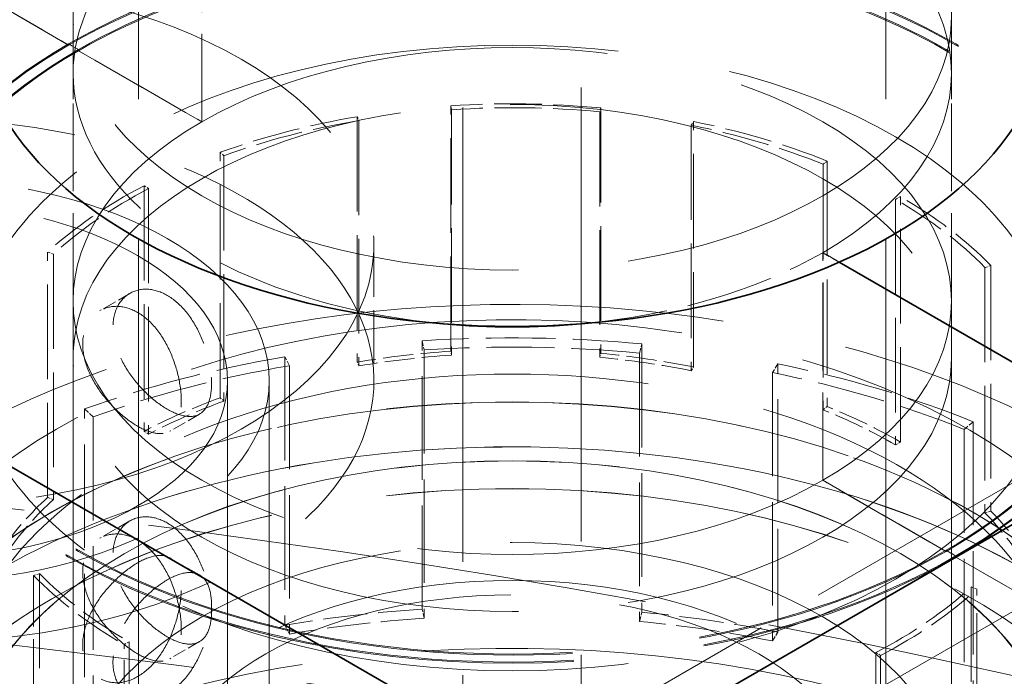
# Model space of a CAD drawing. Units: millimetres. Extents: x 0 to 7595, y 0 to 4455.
# Drawn here: x 5737 to 5808, y 3942 to 3989 of the extents above; entities that cross this region are included whole.
import ezdxf

# ---------------------------------------------------------------- set-up
doc = ezdxf.new("R2010")
doc.units = ezdxf.units.MM
doc.header["$LTSCALE"] = 15
doc.linetypes.add('DASHED', pattern=[0.2068, 0.1655, -0.0413])
doc.layers.add('Hidden (ISO)', color=1, linetype='DASHED', lineweight=18, true_color=0xff0000)
doc.layers.add('Visible (ISO)', color=7, linetype='Continuous', lineweight=35)

msp = doc.modelspace()

# ---------------------------------------------------------------- linework, layer by layer
at = {"layer": 'Hidden (ISO)', "ltscale": 13.12517261505127}
for p, q in [((5777.489849038738, 4065.600062324644), (5777.489849038738, 3832.898536760242)), ((5769.0045676645, 3827.999557274676), (5769.0045676645, 4060.701082839078))]:
    msp.add_line(p, q, dxfattribs=at)
at = {"layer": 'Hidden (ISO)', "ltscale": 16.11863327026367}
for p, q in [((5741.040101570431, 3933.327616214355), (5741.040101570431, 4014.977274307128)), ((5745.740101570432, 3933.327616214355), (5745.740101570432, 4014.977274307128)), ((5799.340101570431, 3933.327616214355), (5799.340101570431, 4014.977274307128)), ((5804.040101570432, 3933.327616214355), (5804.040101570432, 4014.977274307128)), ((5752.11369469924, 3881.480083325442), (5752.11369469924, 3963.129741418215)), ((5755.113694699239, 3881.480083325442), (5755.113694699239, 3963.129741418215))]:
    msp.add_line(p, q, dxfattribs=at)
at = {"layer": 'Hidden (ISO)', "ltscale": 2.538267374038696}
for p, q in [((5750.266237963056, 3981.70503863432), (5750.266237963056, 3998.034970252875)), ((5750.266237963056, 3981.705038634319), (5750.266237963056, 3998.034970252874)), ((5740.720296417037, 3987.216390555582), (5726.578160793307, 3995.38135636486)), ((5726.578160793307, 3995.381356364859), (5740.720296417038, 3987.216390555582)), ((5741.040101570432, 3968.845217484708), (5741.040101570432, 3985.175149103262)), ((5804.040101570433, 3968.845217484708), (5804.040101570433, 3985.175149103263)), ((5794.813965177808, 3955.985396335097), (5794.813965177808, 3972.315327953651)), ((5794.813965177808, 3955.985396335096), (5794.813965177808, 3972.315327953651)), ((5818.502042347558, 3942.309078604557), (5804.359906723827, 3950.474044413835)), ((5804.359906723827, 3950.474044413834), (5818.502042347558, 3942.309078604557))]:
    msp.add_line(p, q, dxfattribs=at)
at = {"layer": 'Hidden (ISO)', "ltscale": 0.01259183697402477}
for p, q in [((5740.720296417037, 3987.216390555582), (5740.720296417037, 3987.298040213675)), ((5740.720296417038, 3987.298040213675), (5740.720296417038, 3987.216390555582)), ((5741.427403198224, 3986.889791923211), (5741.427403198224, 3986.808142265118)), ((5741.427403198224, 3986.808142265118), (5741.427403198224, 3986.88979192321)), ((5803.652799942641, 3950.882292704299), (5803.652799942641, 3950.963942362391)), ((5803.652799942641, 3950.963942362391), (5803.652799942641, 3950.882292704298)), ((5804.359906723827, 3950.555694071928), (5804.359906723827, 3950.474044413835)), ((5804.359906723827, 3950.474044413834), (5804.359906723827, 3950.555694071927))]:
    msp.add_line(p, q, dxfattribs=at)
at = {"layer": 'Hidden (ISO)', "ltscale": 0.126818373799324}
for p, q in [((5740.720296417037, 3987.298040213675), (5741.427403198224, 3986.889791923211)), ((5741.427403198224, 3986.88979192321), (5740.720296417038, 3987.298040213675)), ((5803.652799942641, 3950.963942362391), (5804.359906723827, 3950.555694071928)), ((5804.359906723827, 3950.555694071927), (5803.652799942641, 3950.963942362391))]:
    msp.add_line(p, q, dxfattribs=at)
at = {"layer": 'Hidden (ISO)', "ltscale": 1.586379647254944}
for p, q in [((5750.266237963056, 3981.70503863432), (5741.427403198224, 3986.808142265118)), ((5741.427403198224, 3986.808142265118), (5750.266237963056, 3981.705038634319)), ((5803.652799942641, 3950.882292704299), (5794.813965177808, 3955.985396335097)), ((5794.813965177808, 3955.985396335096), (5803.652799942641, 3950.882292704298))]:
    msp.add_line(p, q, dxfattribs=at)
at = {"layer": 'Hidden (ISO)', "ltscale": 2.737143278121948}
for p, q in [((5768.132619969107, 3965.247143614361), (5768.132619969107, 3982.856491652613)), ((5768.187482562391, 3982.575368846792), (5768.187482562391, 3964.966020808539)), ((5778.891949818316, 3982.701576488619), (5778.891949818316, 3965.092228450366)), ((5761.406900202873, 3982.071506837337), (5761.406900202873, 3964.462158799084)), ((5761.545481904132, 3981.800155213009), (5761.545481904132, 3964.190807174757)), ((5778.812884515598, 3982.422382005682), (5778.812884515598, 3964.813033967429)), ((5785.37970010448, 3981.456984971654), (5785.37970010448, 3963.847636933401)), ((5785.541536844845, 3964.11466306787), (5785.541536844845, 3981.724011106123)), ((5751.59665887969, 3961.906489279171), (5751.59665887969, 3979.515837317424)), ((5751.857354597166, 3979.276297659685), (5751.857354597166, 3961.666949621431)), ((5794.837885533579, 3978.657454656132), (5794.837885533579, 3961.048106617879)), ((5795.118937987389, 3978.889194106238), (5795.11893798739, 3961.279846067985)), ((5746.126917658888, 3977.12377817434), (5746.126917658888, 3959.514430136087)), ((5746.455698558588, 3976.914013925724), (5746.455698558588, 3959.30466588747)), ((5800.028877689057, 3976.142655676753), (5800.028877689057, 3958.5333076385)), ((5800.37536001184, 3958.733349300827), (5800.37536001184, 3976.34269733908)), ((5739.208803467003, 3954.754357621973), (5739.208803467003, 3972.363705660227)), ((5739.623698324634, 3972.213192917565), (5739.623698324634, 3954.603844879312)), ((5806.446536973569, 3971.2510631998), (5806.446536973569, 3953.641715161547)), ((5806.87391069312, 3971.389448776888), (5806.87391069312, 3953.780100738635)), ((5738.633666167294, 3949.292943570139), (5738.633666167294, 3931.683595531886)), ((5805.456504816228, 3948.330813852375), (5805.456504816228, 3930.721465814122))]:
    msp.add_line(p, q, dxfattribs=at)
at = {"layer": 'Hidden (ISO)', "ltscale": 0.06209000200033188}
for p, q in [((5768.187482562391, 3982.575368846792), (5768.132619969107, 3982.856491652613)), ((5778.891949818316, 3982.701576488619), (5778.812884515598, 3982.422382005682)), ((5761.406900202873, 3982.071506837337), (5761.545481904132, 3981.800155213009)), ((5785.37970010448, 3981.456984971654), (5785.541536844845, 3981.724011106123)), ((5751.857354597166, 3979.276297659685), (5751.59665887969, 3979.515837317424)), ((5795.118937987389, 3978.889194106238), (5794.837885533579, 3978.657454656132)), ((5746.126917658888, 3977.12377817434), (5746.455698558588, 3976.914013925724)), ((5800.028877689057, 3976.142655676753), (5800.37536001184, 3976.34269733908)), ((5739.623698324634, 3972.213192917565), (5739.208803467003, 3972.363705660227)), ((5806.87391069312, 3971.389448776888), (5806.446536973569, 3971.2510631998)), ((5768.187482562391, 3964.966020808539), (5768.132619969107, 3965.247143614361)), ((5778.812884515598, 3964.813033967429), (5778.891949818316, 3965.092228450366)), ((5761.545481904132, 3964.190807174757), (5761.406900202873, 3964.462158799084)), ((5785.37970010448, 3963.847636933401), (5785.541536844845, 3964.11466306787)), ((5751.857354597166, 3961.666949621431), (5751.59665887969, 3961.906489279171)), ((5794.837885533579, 3961.048106617879), (5795.11893798739, 3961.279846067985)), ((5746.455698558588, 3959.30466588747), (5746.126917658888, 3959.514430136087)), ((5800.028877689057, 3958.5333076385), (5800.37536001184, 3958.733349300827)), ((5739.623698324634, 3954.603844879312), (5739.208803467003, 3954.754357621973)), ((5806.446536973569, 3953.641715161547), (5806.87391069312, 3953.780100738635)), ((5738.206292447743, 3949.154557993052), (5738.633666167294, 3949.292943570139)), ((5805.456504816228, 3948.330813852375), (5805.87139967386, 3948.180301109713)), ((5745.051325451804, 3944.401351093187), (5744.704843129022, 3944.20130943086)), ((5798.953285481974, 3943.420228595599), (5798.624504582275, 3943.629992844216))]:
    msp.add_line(p, q, dxfattribs=at)
at = {"layer": 'Hidden (ISO)', "ltscale": 1.522920489311218}
msp.add_line((5762.613694699239, 3972.927700389347), (5762.613694699239, 3963.129741418215), dxfattribs=at)
at = {"layer": 'Hidden (ISO)', "ltscale": 0.2123542428016663}
for p, q in [((5795.997622326761, 3971.631943180076), (5794.813965177808, 3972.315327953651)), ((5794.813965177808, 3972.315327953651), (5795.997622326761, 3971.631943180075))]:
    msp.add_line(p, q, dxfattribs=at)
at = {"layer": 'Hidden (ISO)', "ltscale": 0.3850574791431427}
for p, q in [((5745.11369469924, 3969.398532338678), (5742.967847232024, 3968.159626725841)), ((5750.113694699239, 3960.738278300834), (5747.967847232024, 3959.499372687997)), ((5745.11369469924, 3953.068600720124), (5742.967847232024, 3951.829695107287)), ((5750.113694699239, 3949.191272917041), (5747.967847232024, 3950.430178529879)), ((5750.113694699239, 3944.408346682279), (5747.967847232024, 3943.169441069442))]:
    msp.add_line(p, q, dxfattribs=at)
at = {"layer": 'Hidden (ISO)', "ltscale": 2.992217302322388}
for p, q in [((5766.085349523782, 3946.745343071053), (5766.085349523782, 3965.995644319436)), ((5781.842376471752, 3965.768771229019), (5781.842376471754, 3946.518469980636)), ((5756.235540187483, 3964.846034904965), (5756.235540187483, 3945.595733656583)), ((5766.214444564715, 3965.334145145739), (5766.214444564715, 3946.083843897356)), ((5781.656330973727, 3965.111809517131), (5781.656330973727, 3945.861508268747)), ((5756.561631415141, 3964.207527919557), (5756.561631415141, 3944.957226671175)), ((5791.580689492951, 3945.086826533389), (5791.580689492951, 3964.337127781771)), ((5791.1998777345, 3963.708798938828), (5791.1998777345, 3944.458497690445)), ((5741.868452361204, 3941.85295840387), (5741.868452361204, 3961.103259652253)), ((5742.481885345388, 3960.5396081719), (5742.481885345388, 3941.289306923517)), ((5805.60678312607, 3960.18554134602), (5805.60678312607, 3940.935240097637)), ((5804.945449494956, 3959.640244231791), (5804.945449494956, 3940.389942983408))]:
    msp.add_line(p, q, dxfattribs=at)
at = {"layer": 'Hidden (ISO)', "ltscale": 0.1462368816137314}
for p, q in [((5766.085349523782, 3965.995644319436), (5766.214444564715, 3965.334145145739)), ((5781.656330973727, 3965.111809517131), (5781.842376471752, 3965.768771229019)), ((5756.561631415141, 3964.207527919557), (5756.235540187483, 3964.846034904965)), ((5791.580689492951, 3964.337127781771), (5791.1998777345, 3963.708798938828)), ((5741.868452361204, 3961.103259652253), (5742.481885345388, 3960.5396081719)), ((5804.945449494956, 3959.640244231791), (5805.60678312607, 3960.18554134602)), ((5766.214444564715, 3946.083843897356), (5766.085349523782, 3946.745343071053)), ((5781.656330973727, 3945.861508268747), (5781.842376471754, 3946.518469980636)), ((5756.561631415141, 3944.957226671175), (5756.235540187483, 3945.595733656583)), ((5791.1998777345, 3944.458497690445), (5791.580689492951, 3945.086826533389))]:
    msp.add_line(p, q, dxfattribs=at)
at = {"layer": 'Hidden (ISO)', "ltscale": 4.886257171630859}
for p, q in [((5741.040101570431, 3964.762734580072), (5741.040101570431, 3933.327616214354)), ((5804.040101570432, 3964.762734580073), (5804.040101570432, 3933.327616214355))]:
    msp.add_line(p, q, dxfattribs=at)
at = {"layer": 'Hidden (ISO)', "ltscale": 7.615002155303955}
for p, q in [((5810.845188098066, 3957.204132352683), (5768.418781226873, 3932.709234924851)), ((5814.845188098066, 3950.275929122407), (5772.418781226872, 3925.781031694576))]:
    msp.add_line(p, q, dxfattribs=at)
at = {"layer": 'Hidden (ISO)', "ltscale": 1.472952246665955}
msp.add_line((5738.206292447743, 3949.154557993052), (5738.206292447743, 3939.678056568334), dxfattribs=at)
at = {"layer": 'Hidden (ISO)', "ltscale": 2.046073198318481}
msp.add_line((5805.87139967386, 3935.01677365686), (5805.87139967386, 3948.180301109713), dxfattribs=at)
at = {"layer": 'Hidden (ISO)', "ltscale": 1.348407745361328}
msp.add_line((5745.051325451804, 3944.401351093187), (5745.051325451804, 3935.726074920828), dxfattribs=at)
at = {"layer": 'Hidden (ISO)', "ltscale": 1.28621768951416}
msp.add_line((5744.704843129022, 3935.926116583155), (5744.704843129022, 3944.20130943086), dxfattribs=at)
at = {"layer": 'Hidden (ISO)', "ltscale": 1.989132881164551}
msp.add_line((5798.624504582275, 3943.629992844216), (5798.624504582275, 3930.832776824944), dxfattribs=at)
at = {"layer": 'Hidden (ISO)', "ltscale": 1.927020192146301}
msp.add_line((5798.953285481974, 3943.420228595599), (5798.953285481974, 3931.022598565889), dxfattribs=at)
at = {"layer": 'Hidden (ISO)', "ltscale": 12.76082134246826}
for centre, major_axis, ratio in [((5772.540101570431, 3989.257632007904), (-31.49999999999999, -2.040034807748725e-13), 0.5773502691896213), ((5772.540101570431, 3964.762734580072), (-31.50000000000002, -2.040034807748725e-13), 0.5773502691896211), ((5772.540101570431, 3933.327616214355), (-31.50000000000002, -2.040034807748725e-13), 0.5773502691896211), ((5772.540101570431, 3933.327616214355), (-31.49999999999991, -9.8358821087885e-14), 0.5773502691896236)]:
    msp.add_ellipse(centre, major_axis=major_axis, ratio=ratio, dxfattribs=at)
at = {"layer": 'Hidden (ISO)', "ltscale": 15.95102691650391}
for centre, major_axis in [((5772.540101570433, 3985.175149103263), (31.49999999999996, -5.204170427930421e-15)), ((5772.540101570433, 3968.845217484708), (31.49999999999996, -5.204170427930421e-15)), ((5772.540101570433, 3968.845217484708), (-31.5, 1.457167719820518e-14))]:
    msp.add_ellipse(centre, major_axis=major_axis, ratio=0.5773502691896257, start_param=5.497787143782134, end_param=8.639379797371927, dxfattribs=at)
at = {"layer": 'Hidden (ISO)', "ltscale": 11.16625022888184}
msp.add_ellipse((5772.540101570433, 3985.175149103262), major_axis=(-31.5, 1.457167719820518e-14), ratio=0.5773502691896257, start_param=5.497787143782134, end_param=7.69700667799876, dxfattribs=at)
at = {"layer": 'Hidden (ISO)', "ltscale": 14.85386562347412}
for centre, major_axis, start_param, end_param in [((5772.540101570433, 3968.926867142801), (43.99999999999996, -2.631228568361621e-12), 5.497787143782398, 8.639379797372191), ((5772.540101570433, 3968.845217484708), (43.99999999999996, -2.631228568361621e-12), 5.497787143782398, 8.639379797372191), ((5772.540101570433, 3968.926867142801), (-44, 2.643718577388655e-12), 5.497787143782385, 8.639379797372179), ((5772.540101570433, 3968.845217484708), (-44, 2.643718577388655e-12), 5.497787143782385, 8.639379797372179)]:
    msp.add_ellipse(centre, major_axis=major_axis, ratio=0.5773502691896257, start_param=start_param, end_param=end_param, dxfattribs=at)
at = {"layer": 'Hidden (ISO)', "ltscale": 15.19145393371582}
for centre, major_axis, ratio, start_param, end_param in [((5772.540101570433, 3968.926867142801), (44.99999999999996, -1.040834085586084e-14), 0.5773502691896255, 5.497787143782133, 8.639379797371927), ((5772.540101570433, 3968.845217484708), (44.99999999999996, -1.040834085586084e-14), 0.5773502691896255, 5.497787143782133, 8.639379797371927), ((5772.540101570433, 3968.845217484708), (-44.99999999999999, 1.665334536937735e-14), 0.5773502691896257, 5.49778714378215, 8.639379797371943), ((5772.540101570433, 3968.926867142801), (-44.99999999999999, 1.665334536937735e-14), 0.5773502691896258, 5.49778714378215, 8.639379797371944)]:
    msp.add_ellipse(centre, major_axis=major_axis, ratio=ratio, start_param=start_param, end_param=end_param, dxfattribs=at)
at = {"layer": 'Hidden (ISO)', "ltscale": 13.16592693328857}
msp.add_ellipse((5730.113694699238, 3972.927700389347), major_axis=(32.5, 1.941155569618047e-12), ratio=0.5773502691896257, dxfattribs=at)
at = {"layer": 'Hidden (ISO)', "ltscale": 13.12372779846191}
msp.add_ellipse((5772.540101570431, 3964.762734580072), major_axis=(38.87500000000001, 2.5729418595688e-12), ratio=0.5773502691896212, dxfattribs=at)
at = {"layer": 'Hidden (ISO)', "ltscale": 13.29799556732178}
msp.add_ellipse((5730.113694699238, 3963.129741418215), major_axis=(32.5, 5.20417042793042e-15), ratio=0.5773502691896258, start_param=4.348636268983594, end_param=9.425606363515241, dxfattribs=at)
at = {"layer": 'Hidden (ISO)', "ltscale": 1.370171904563904}
for centre, major_axis, ratio, start_param, end_param in [((5772.540101570431, 3960.27200338497), (39.36499999999998, 2.544839339257976e-13), 0.5773502691896213, 1.408730039094939, 1.682996064410776), ((5772.540101570431, 3960.27200338497), (39.36500000000012, -2.085831507514512e-12), 0.5773502691896212, 1.857528989610259, 2.131795014897502), ((5772.54010157043, 3960.27200338497), (39.36500000000032, 2.539635168830046e-13), 0.5773502691896213, 0.9599310885968757, 1.234197113895495), ((5772.540101570431, 3960.27200338497), (39.3650000000001, -2.085831507514513e-12), 0.5773502691896211, 2.306327940097074, 2.580593965487674), ((5772.540101570431, 3960.27200338497), (39.3650000000001, 2.560451850541767e-13), 0.5773502691896213, 0.5111321380988194, 0.7853981633974607), ((5772.54010157043, 3960.27200338497), (-39.36499999999988, -2.477185123694881e-13), 0.5773502691896212, 0.5111321380988016, 0.7853981633974438), ((5772.540101570431, 3960.27200338497), (-39.3650000000001, 2.087913175685685e-12), 0.5773502691896213, 2.306327940097074, 2.580593965487674)]:
    msp.add_ellipse(centre, major_axis=major_axis, ratio=ratio, start_param=start_param, end_param=end_param, dxfattribs=at)
at = {"layer": 'Hidden (ISO)', "ltscale": 1.353115320205688}
for major_axis, ratio, start_param, end_param in [((38.87500000000021, 2.482389294122811e-13), 0.5773502691896211, 1.408730039094952, 1.682996064410783), ((38.87499999999986, -2.075423166658652e-12), 0.5773502691896211, 1.857528989610266, 2.131795014897484), ((38.87499999999981, 2.508410146262464e-13), 0.577350269189621, 0.9599310885968757, 1.23419711389549), ((38.87500000000009, -2.075423166658653e-12), 0.5773502691896212, 2.306327940097106, 2.580593965487676), ((38.87499999999983, 2.560451850541767e-13), 0.5773502691896212, 0.5111321380988016, 0.7853981633974509), ((-38.87499999999992, -2.47718512369488e-13), 0.5773502691896212, 0.5111321380988034, 0.7853981633974323), ((-38.87499999999983, 2.067096493973963e-12), 0.5773502691896213, 2.306327940097084, 2.580593965487674)]:
    msp.add_ellipse((5772.540101570431, 3960.27200338497), major_axis=major_axis, ratio=ratio, start_param=start_param, end_param=end_param, dxfattribs=at)
at = {"layer": 'Hidden (ISO)', "ltscale": 12.65954494476318}
for centre, major_axis, ratio in [((5730.11369469924, 3963.129741418215), (-25.00000000000001, -2.081668171172169e-15), 0.5773502691896257), ((5772.540101570431, 3933.327616214355), (-25, -1.653885361996287e-12), 0.5773502691896211)]:
    msp.add_ellipse(centre, major_axis=major_axis, ratio=ratio, dxfattribs=at)
at = {"layer": 'Hidden (ISO)', "ltscale": 14.85386562347412}
msp.add_ellipse((5730.11369469924, 3963.129741418215), major_axis=(22, -1.312491781924052e-12), ratio=0.5773502691896256, dxfattribs=at)
at = {"layer": 'Hidden (ISO)', "ltscale": 2.512291193008423}
msp.add_ellipse((5772.540101570433, 3985.175149103262), major_axis=(31.50000000000003, -1.249000902703301e-14), ratio=0.5773502691896257, start_param=4.869363936360823, end_param=5.497787143782134, dxfattribs=at)
at = {"layer": 'Hidden (ISO)', "ltscale": 14.4580602645874}
msp.add_ellipse((5772.540101570431, 3935.983590859657), major_axis=(56.49700000000004, 3.684552662974738e-13), ratio=0.5773502691896211, start_param=0.3318835833025561, end_param=2.713367715938919, dxfattribs=at)
at = {"layer": 'Hidden (ISO)', "ltscale": 13.21656513214111}
msp.add_ellipse((5652.331948768719, 3697.768352616704), major_axis=(434.9999999999998, -6.791442408449197e-14), ratio=0.5773502691896255, start_param=3.683140989216166e-15, end_param=2.35619449019235, dxfattribs=at)
at = {"layer": 'Hidden (ISO)', "ltscale": 14.33585357666016}
msp.add_ellipse((5772.540101570431, 3940.875355571938), major_axis=(46.12000000000002, 2.953366717850514e-13), ratio=0.5773502691896212, start_param=0.05574647653684009, end_param=2.948405891627305, dxfattribs=at)
at = {"layer": 'Hidden (ISO)', "ltscale": 2.006661653518677}
for centre, major_axis, ratio, start_param, end_param in [((5772.540101570431, 3932.920685634574), (57.64999999999987, 3.71057351511439e-13), 0.5773502691896212, 1.40873003909493, 1.68299606441077), ((5772.540101570431, 3932.920685634574), (57.64999999999992, -3.076705556992465e-12), 0.5773502691896213, 1.857528989610266, 2.13179501489749), ((5772.54010157043, 3932.920685634573), (57.65000000000076, 3.684552662974739e-13), 0.5773502691896212, 0.9599310885968748, 1.234197113895505)]:
    msp.add_ellipse(centre, major_axis=major_axis, ratio=ratio, start_param=start_param, end_param=end_param, dxfattribs=at)
at = {"layer": 'Hidden (ISO)', "ltscale": 1.966526508331299}
for centre, major_axis, ratio, start_param, end_param in [((5772.540101570431, 3932.920685634573), (56.49700000000046, 3.694961003830599e-13), 0.5773502691896212, 1.408730039094923, 1.682996064410762), ((5772.540101570431, 3932.920685634573), (56.49700000000013, -3.00384717100144e-12), 0.5773502691896212, 1.857528989610266, 2.131795014897509), ((5772.540101570431, 3932.920685634574), (56.49699999999973, 3.601285936127852e-13), 0.5773502691896211, 0.9599310885968801, 1.234197113895512)]:
    msp.add_ellipse(centre, major_axis=major_axis, ratio=ratio, start_param=start_param, end_param=end_param, dxfattribs=at)
at = {"layer": 'Hidden (ISO)', "ltscale": 13.66491031646729}
msp.add_ellipse((5772.540101570431, 3940.875355571938), major_axis=(39.37500000000001, 2.534430998402115e-13), ratio=0.5773502691896214, start_param=6.17263598877326, end_param=9.402240036966358, dxfattribs=at)
at = {"layer": 'Hidden (ISO)', "ltscale": 0.87189120054245}
for centre, major_axis, ratio, start_param, end_param in [((5772.540101570431, 3942.662655346717), (39.36500000000053, 2.529226827974185e-13), 0.5773502691896212, 1.682996064410775, 1.857528989610197), ((5772.54010157043, 3942.662655346716), (39.36500000000113, 2.544839339257976e-13), 0.5773502691896212, 1.234197113895503, 1.408730039094943), ((5772.540101570431, 3942.662655346717), (39.36499999999982, -2.094158180199202e-12), 0.5773502691896212, 2.131795014897538, 2.306327940097002), ((5772.54010157043, 3942.662655346717), (39.36500000000061, 2.581268532253489e-13), 0.5773502691896213, 0.7853981633974421, 0.9599310885968757), ((5772.540101570431, 3942.662655346717), (-39.36500000000062, -2.529226827974184e-13), 0.5773502691896212, 5.722186619077073, 5.896719544276491), ((5772.54010157043, 3942.662655346717), (39.36500000000071, 2.518818487118324e-13), 0.5773502691896213, 0.3365992128993724, 0.5111321380987865)]:
    msp.add_ellipse(centre, major_axis=major_axis, ratio=ratio, start_param=start_param, end_param=end_param, dxfattribs=at)
at = {"layer": 'Hidden (ISO)', "ltscale": 0.861037015914917}
for centre, major_axis, ratio, start_param, end_param in [((5772.540101570431, 3942.662655346717), (-38.87500000000033, -2.560451850541767e-13), 0.5773502691896211, 4.824588718000576, 4.999121643199995), ((5772.540101570431, 3942.662655346717), (-38.87499999999988, -2.581268532253489e-13), 0.5773502691896212, 4.375789767485291, 4.550322692684717), ((5772.540101570431, 3942.662655346716), (-38.87500000000095, -2.560451850541767e-13), 0.5773502691896213, 5.273387668487175, 5.447920593686594), ((5772.540101570431, 3942.662655346717), (-38.8749999999992, -2.562533518712939e-12), 0.5773502691896212, 3.926990816987002, 4.101523742186471), ((5772.54010157043, 3942.662655346717), (-38.8749999999994, -2.47718512369488e-13), 0.5773502691896212, 5.722186619077071, 5.896719544276515), ((5772.54010157043, 3942.662655346717), (38.87500000000056, 2.435551760271438e-13), 0.5773502691896213, 0.3365992128993849, 0.511132138098811)]:
    msp.add_ellipse(centre, major_axis=major_axis, ratio=ratio, start_param=start_param, end_param=end_param, dxfattribs=at)
at = {"layer": 'Hidden (ISO)', "ltscale": 13.16592693328857}
msp.add_ellipse((5652.331948768719, 3697.768352616705), major_axis=(415.9999999999996, 1.665334536937735e-14), ratio=0.5773502691896256, start_param=5.497787143782137, end_param=8.63937979737193, dxfattribs=at)
at = {"layer": 'Hidden (ISO)', "ltscale": 13.51214694976807}
for centre in [(5772.540101570431, 3934.651996150363), (5772.540101570431, 3928.428636728788)]:
    msp.add_ellipse(centre, major_axis=(46.69650000000001, 3.087113897848326e-12), ratio=0.5773502691896212, dxfattribs=at)
at = {"layer": 'Hidden (ISO)', "ltscale": 13.50925350189209}
for centre, major_axis in [((5772.540101570431, 3934.643831184554), (-46.68650000000002, -3.089195566019498e-12)), ((5772.540101570431, 3928.428636728788), (46.68650000000002, 3.060052211623087e-13))]:
    msp.add_ellipse(centre, major_axis=major_axis, ratio=0.5773502691896213, dxfattribs=at)
at = {"layer": 'Hidden (ISO)', "ltscale": 13.13680934906006}
msp.add_ellipse((5772.540101570431, 3928.428636728788), major_axis=(-51.88500000000002, -3.432670814262906e-12), ratio=0.5773502691896213, dxfattribs=at)
at = {"layer": 'Hidden (ISO)', "ltscale": 13.13427734375}
msp.add_ellipse((5772.540101570431, 3928.428636728788), major_axis=(51.87500000000001, 3.432670814262905e-12), ratio=0.5773502691896212, dxfattribs=at)
at = {"layer": 'Hidden (ISO)', "ltscale": 14.52867698669434}
msp.add_ellipse((5652.331948768719, 3707.566311587837), major_axis=(434.9999999999987, 1.290634266126745e-13), ratio=0.5773502691896256, start_param=1.048307349331594, end_param=1.462725325282205, dxfattribs=at)
at = {"layer": 'Hidden (ISO)', "ltscale": 13.29252243041992}
msp.add_ellipse((5772.540101570431, 3934.651996150363), major_axis=(39.37500000000001, 2.604166882136384e-12), ratio=0.5773502691896211, dxfattribs=at)
at = {"layer": 'Hidden (ISO)', "ltscale": 13.28914642333984}
msp.add_ellipse((5772.540101570431, 3934.643831184554), major_axis=(-39.36500000000002, -2.60208521396521e-12), ratio=0.5773502691896212, dxfattribs=at)
at = {"layer": 'Hidden (ISO)', "ltscale": 13.19859600067139}
msp.add_ellipse((5652.331948768719, 3697.768352616705), major_axis=(403.9999999999996, -2.413069744022778e-11), ratio=0.5773502691896256, start_param=5.497787143782379, end_param=8.639379797372172, dxfattribs=at)
at = {"layer": 'Hidden (ISO)', "ltscale": 13.57103252410889}
msp.add_ellipse((5772.540101570431, 3933.327616214355), major_axis=(26.79999999999992, 8.482797797526588e-14), ratio=0.5773502691896234, dxfattribs=at)
at = {"layer": 'Hidden (ISO)', "ltscale": 14.1599178314209}
msp.add_ellipse((5772.540101570431, 3910.647609809969), major_axis=(57.65000000000002, 3.720253272110341e-13), ratio=0.5773502691896212, start_param=4.769782672966294e-15, end_param=3.809545863891179, dxfattribs=at)
at = {"layer": 'Hidden (ISO)', "ltscale": 1.276930212974548}
for major_axis, start_param, end_param in [((57.64999999999924, 3.788636071533347e-13), 1.682996064410773, 1.857528989610213), ((57.64999999999982, 3.747002708109903e-13), 1.234197113895494, 1.40873003909493)]:
    msp.add_ellipse((5772.540101570431, 3913.670384386191), major_axis=major_axis, ratio=0.5773502691896212, start_param=start_param, end_param=end_param, dxfattribs=at)
at = {"layer": 'Hidden (ISO)', "ltscale": 1.251389622688293}
for centre, major_axis, ratio, start_param, end_param in [((5772.540101570431, 3913.670384386191), (-56.4969999999981, -3.622102617839573e-13), 0.5773502691896211, 4.824588718000559, 4.999121643199998), ((5772.540101570431, 3913.670384386189), (-56.49700000000127, -3.705369344686461e-13), 0.5773502691896212, 4.375789767485292, 4.550322692684719)]:
    msp.add_ellipse(centre, major_axis=major_axis, ratio=ratio, start_param=start_param, end_param=end_param, dxfattribs=at)
at = {"layer": 'Hidden (ISO)', "ltscale": 3.996726989746094}
for points, knots in [([(5750.969736680861, 3962.923534156618), (5750.969736680861, 3963.43764838116), (5750.899457609644, 3964.047507098974), (5750.606168678382, 3965.300642732403), (5750.382182096545, 3965.943406332), (5749.845222346532, 3967.080123804783), (5749.495945296232, 3967.650575399936), (5748.692130560564, 3968.609000257263), (5748.23657525916, 3968.996423067008), (5747.346153198647, 3969.510508483338), (5746.853558841272, 3969.670500134321), (5745.915899999905, 3969.717515515482), (5745.471657836182, 3969.605202452152), (5744.755711502833, 3969.191850643867), (5744.435916597188, 3968.863039432447), (5744.006843776887, 3968.026959550737), (5743.898668868996, 3967.520131285799), (5743.898668868996, 3966.491902836715), (5744.006843776887, 3965.903923290406), (5744.435916597188, 3964.729182521866), (5744.755711502833, 3964.141733883809), (5745.471657836182, 3963.108354363097), (5745.915899999905, 3962.592730901742), (5746.853558841272, 3961.711580974869), (5747.346153198647, 3961.345542674061), (5748.23657525916, 3960.831457257731), (5748.692130560564, 3960.650081097812), (5749.495945296232, 3960.525790786196), (5749.845222346532, 3960.583275715728), (5750.382182096545, 3960.893289571942), (5750.606168678382, 3961.166785821822), (5750.899457609644, 3961.924470838643), (5750.969736680861, 3962.409419932077), (5750.969736680861, 3962.923534156618)], [0, 0, 0, 0, 0.1888976279450967, 0.1888976279450967, 0.3777952558901935, 0.3777952558901935, 0.566682299022293, 0.566682299022293, 0.7555693421543924, 0.7555693421543924, 0.9444563852864918, 0.9444563852864918, 1.133343428418591, 1.133343428418591, 1.322241056363688, 1.322241056363688, 1.511138684308785, 1.511138684308785, 1.700036312253882, 1.700036312253882, 1.888933940198978, 1.888933940198978, 2.077820983331078, 2.077820983331078, 2.266708026463177, 2.266708026463177, 2.455595069595277, 2.455595069595277, 2.644482112727376, 2.644482112727376, 2.833379740672473, 2.833379740672473, 3.02227736861757, 3.02227736861757, 3.02227736861757, 3.02227736861757]), ([(5750.969736680861, 3946.593602538064), (5750.969736680861, 3947.107716762605), (5750.899457609644, 3947.717575480419), (5750.606168678382, 3948.970711113848), (5750.382182096545, 3949.613474713446), (5749.845222346532, 3950.750192186229), (5749.495945296232, 3951.320643781382), (5748.692130560564, 3952.279068638709), (5748.23657525916, 3952.666491448454), (5747.346153198647, 3953.180576864783), (5746.853558841272, 3953.340568515767), (5745.915899999905, 3953.387583896927), (5745.471657836182, 3953.275270833597), (5744.755711502833, 3952.861919025313), (5744.435916597188, 3952.533107813893), (5744.006843776887, 3951.697027932182), (5743.898668868996, 3951.190199667244), (5743.898668868996, 3950.161971218161), (5744.006843776887, 3949.573991671851), (5744.435916597188, 3948.399250903312), (5744.755711502833, 3947.811802265254), (5745.471657836182, 3946.778422744543), (5745.915899999905, 3946.262799283188), (5746.853558841272, 3945.381649356315), (5747.346153198647, 3945.015611055506), (5748.23657525916, 3944.501525639176), (5748.692130560564, 3944.320149479257), (5749.495945296232, 3944.195859167642), (5749.845222346532, 3944.253344097174), (5750.382182096545, 3944.563357953387), (5750.606168678382, 3944.836854203267), (5750.899457609644, 3945.594539220088), (5750.969736680861, 3946.079488313522), (5750.969736680861, 3946.593602538064)], [0, 0, 0, 0, 0.1888976279450972, 0.1888976279450972, 0.3777952558901944, 0.3777952558901944, 0.5666822990222937, 0.5666822990222937, 0.755569342154393, 0.755569342154393, 0.9444563852864923, 0.9444563852864923, 1.133343428418592, 1.133343428418592, 1.322241056363689, 1.322241056363689, 1.511138684308786, 1.511138684308786, 1.700036312253883, 1.700036312253883, 1.88893394019898, 1.88893394019898, 2.077820983331079, 2.077820983331079, 2.266708026463179, 2.266708026463179, 2.455595069595278, 2.455595069595278, 2.644482112727378, 2.644482112727378, 2.833379740672474, 2.833379740672474, 3.022277368617571, 3.022277368617571, 3.022277368617571, 3.022277368617571]), ([(5743.898668868996, 3942.923534156618), (5743.898668868996, 3943.43764838116), (5744.006843776887, 3944.025627927469), (5744.435916597188, 3945.200368696009), (5744.755711502833, 3945.787817334066), (5745.471657836182, 3946.821196854778), (5745.915899999905, 3947.336820316133), (5746.853558841272, 3948.217970243005), (5747.346153198647, 3948.584008543815), (5748.23657525916, 3949.098093960144), (5748.692130560564, 3949.279470120063), (5749.495945296232, 3949.403760431679), (5749.845222346532, 3949.346275502146), (5750.382182096545, 3949.036261645933), (5750.606168678382, 3948.762765396054), (5750.899457609644, 3948.005080379232), (5750.969736680861, 3947.520131285799), (5750.969736680861, 3946.491902836715), (5750.899457609644, 3945.882044118901), (5750.606168678382, 3944.628908485473), (5750.382182096545, 3943.986144885875), (5749.845222346532, 3942.849427413092), (5749.495945296232, 3942.278975817939), (5748.692130560564, 3941.320550960612), (5748.23657525916, 3940.933128150867), (5747.346153198647, 3940.419042734537), (5746.853558841272, 3940.259051083554), (5745.915899999905, 3940.212035702393), (5745.471657836182, 3940.324348765723), (5744.755711502833, 3940.737700574008), (5744.435916597188, 3941.066511785428), (5744.006843776887, 3941.902591667138), (5743.898668868996, 3942.409419932077), (5743.898668868996, 3942.923534156618)], [0, 0, 0, 0, 0.1888976279450969, 0.1888976279450969, 0.3777952558901938, 0.3777952558901938, 0.5666822990222933, 0.5666822990222933, 0.7555693421543926, 0.7555693421543926, 0.9444563852864922, 0.9444563852864922, 1.133343428418592, 1.133343428418592, 1.322241056363688, 1.322241056363688, 1.511138684308785, 1.511138684308785, 1.700036312253882, 1.700036312253882, 1.888933940198979, 1.888933940198979, 2.077820983331078, 2.077820983331078, 2.266708026463178, 2.266708026463178, 2.455595069595277, 2.455595069595277, 2.644482112727377, 2.644482112727377, 2.833379740672473, 2.833379740672473, 3.02227736861757, 3.02227736861757, 3.02227736861757, 3.02227736861757])]:
    msp.add_open_spline(points, degree=3, knots=knots, dxfattribs=at)
at = {"layer": 'Hidden (ISO)', "ltscale": 3.999752521514893}
for points, knots in [([(5748.798486012715, 3961.669961998886), (5748.798486012715, 3961.155391318141), (5748.730813474057, 3960.671940323269), (5748.447094442525, 3959.920038348951), (5748.229918113992, 3959.650679382248), (5747.705801114422, 3959.348080291459), (5747.363306129138, 3959.294300539819), (5746.568801502512, 3959.423720805267), (5746.11563305702, 3959.606494066288), (5745.224454713667, 3960.12101612272), (5744.729144150534, 3960.485847472647), (5743.782374522551, 3961.361752366832), (5743.331823880219, 3961.873397225055), (5742.603836186633, 3962.898899297491), (5742.277358847668, 3963.48213685547), (5741.838504366511, 3964.651216841849), (5741.72741820085, 3965.23787422278), (5741.72741820085, 3966.26701558427), (5741.838504366511, 3966.775531448378), (5742.277358847668, 3967.617000916298), (5742.603836186634, 3967.949464850797), (5743.331823880219, 3968.369768741656), (5743.782374522551, 3968.48593445598), (5744.729144150534, 3968.444424430053), (5745.224454713667, 3968.285981931997), (5746.11563305702, 3967.771459875566), (5746.568801502512, 3967.382297762672), (5747.363306129138, 3966.418482628967), (5747.705801114422, 3965.844451808061), (5748.229918113992, 3964.701244935554), (5748.447094442525, 3964.054902409779), (5748.730813474057, 3962.796254929798), (5748.798486012715, 3962.184532679632), (5748.798486012715, 3961.669961998886)], [0, 0, 0, 0, 0.1890653406633158, 0.1890653406633158, 0.3781306813266316, 0.3781306813266316, 0.5671781562761848, 0.5671781562761848, 0.7562256312257379, 0.7562256312257379, 0.945273106175291, 0.945273106175291, 1.134320581124844, 1.134320581124844, 1.32338592178816, 1.32338592178816, 1.512451262451476, 1.512451262451476, 1.701516603114791, 1.701516603114791, 1.890581943778106, 1.890581943778106, 2.079629418727659, 2.079629418727659, 2.268676893677213, 2.268676893677213, 2.457724368626767, 2.457724368626767, 2.64677184357632, 2.64677184357632, 2.835837184239635, 2.835837184239635, 3.02490252490295, 3.02490252490295, 3.02490252490295, 3.02490252490295]), ([(5748.798486012715, 3945.340030380331), (5748.798486012715, 3944.825459699587), (5748.730813474057, 3944.342008704714), (5748.447094442525, 3943.590106730397), (5748.229918113992, 3943.320747763693), (5747.705801114422, 3943.018148672905), (5747.363306129138, 3942.964368921264), (5746.568801502512, 3943.093789186713), (5746.11563305702, 3943.276562447734), (5745.224454713667, 3943.791084504165), (5744.729144150534, 3944.155915854093), (5743.782374522551, 3945.031820748277), (5743.331823880219, 3945.5434656065), (5742.603836186634, 3946.568967678937), (5742.277358847668, 3947.152205236916), (5741.838504366511, 3948.321285223294), (5741.72741820085, 3948.907942604225), (5741.72741820085, 3949.937083965715), (5741.838504366511, 3950.445599829824), (5742.277358847668, 3951.287069297744), (5742.603836186634, 3951.619533232243), (5743.331823880219, 3952.039837123102), (5743.782374522551, 3952.156002837425), (5744.729144150534, 3952.114492811499), (5745.224454713667, 3951.956050313442), (5746.11563305702, 3951.441528257011), (5746.568801502512, 3951.052366144118), (5747.363306129138, 3950.088551010413), (5747.705801114422, 3949.514520189506), (5748.229918113992, 3948.371313317), (5748.447094442525, 3947.724970791224), (5748.730813474057, 3946.466323311244), (5748.798486012715, 3945.854601061077), (5748.798486012715, 3945.340030380331)], [0, 0, 0, 0, 0.1890653406633162, 0.1890653406633162, 0.3781306813266325, 0.3781306813266325, 0.5671781562761855, 0.5671781562761855, 0.7562256312257385, 0.7562256312257385, 0.9452731061752915, 0.9452731061752915, 1.134320581124844, 1.134320581124844, 1.323385921788161, 1.323385921788161, 1.512451262451477, 1.512451262451477, 1.701516603114793, 1.701516603114793, 1.89058194377811, 1.89058194377811, 2.079629418727662, 2.079629418727662, 2.268676893677215, 2.268676893677215, 2.457724368626768, 2.457724368626768, 2.646771843576321, 2.646771843576321, 2.835837184239637, 2.835837184239637, 3.024902524902954, 3.024902524902954, 3.024902524902954, 3.024902524902954]), ([(5741.72741820085, 3944.177106314351), (5741.72741820085, 3943.662535633605), (5741.838504366511, 3943.154019769496), (5742.277358847668, 3942.312550301577), (5742.603836186634, 3941.980086367078), (5743.331823880219, 3941.559782476219), (5743.782374522551, 3941.443616761895), (5744.729144150534, 3941.485126787822), (5745.224454713667, 3941.643569285879), (5746.11563305702, 3942.158091342309), (5746.568801502512, 3942.547253455202), (5747.363306129138, 3943.511068588908), (5747.705801114422, 3944.085099409815), (5748.229918113992, 3945.228306282321), (5748.447094442525, 3945.874648808096), (5748.730813474057, 3947.133296288077), (5748.798486012715, 3947.745018538244), (5748.798486012715, 3948.774159899734), (5748.730813474057, 3949.257610894606), (5748.447094442525, 3950.009512868924), (5748.229918113992, 3950.278871835627), (5747.705801114422, 3950.581470926416), (5747.363306129138, 3950.635250678056), (5746.568801502512, 3950.505830412607), (5746.11563305702, 3950.323057151586), (5745.224454713667, 3949.808535095156), (5744.729144150534, 3949.443703745227), (5743.782374522551, 3948.567798851043), (5743.331823880219, 3948.05615399282), (5742.603836186634, 3947.030651920384), (5742.277358847668, 3946.447414362405), (5741.838504366511, 3945.278334376026), (5741.72741820085, 3944.691676995095), (5741.72741820085, 3944.177106314351)], [0, 0, 0, 0, 0.1890653406633158, 0.1890653406633158, 0.3781306813266316, 0.3781306813266316, 0.5671781562761846, 0.5671781562761846, 0.7562256312257377, 0.7562256312257377, 0.9452731061752908, 0.9452731061752908, 1.134320581124844, 1.134320581124844, 1.32338592178816, 1.32338592178816, 1.512451262451476, 1.512451262451476, 1.701516603114791, 1.701516603114791, 1.890581943778106, 1.890581943778106, 2.079629418727659, 2.079629418727659, 2.268676893677212, 2.268676893677212, 2.457724368626766, 2.457724368626766, 2.646771843576319, 2.646771843576319, 2.835837184239634, 2.835837184239634, 3.024902524902949, 3.024902524902949, 3.024902524902949, 3.024902524902949])]:
    msp.add_open_spline(points, degree=3, knots=knots, dxfattribs=at)
at = {"layer": 'Visible (ISO)'}
for p, q in [((5776.075635476365, 3934.14411279528), (5684.151753922114, 3987.216390555582)), ((5818.502042347558, 3958.639010223112), (5795.997622326761, 3971.631943180076)), ((5795.997622326761, 3971.631943180075), (5818.502042347558, 3958.639010223111)), ((5818.502042347558, 3958.639010223111), (5776.075635476365, 3934.14411279528))]:
    msp.add_line(p, q, dxfattribs=at)
for centre, major_axis, ratio, start_param, end_param in [((5772.540101570431, 3989.257632007904), (38.49999999999999, 2.704867579916836e-13), 0.5773502691896212, 3.141592638688655, 6.283185307179596), ((5772.540101570433, 3985.175149103262), (31.50000000000001, -7.28583859910259e-15), 0.577350269189626, 4.555414024409, 4.869363936360856), ((5772.540101570431, 3935.983590859657), (56.49700000000004, 3.736594367254042e-12), 0.5773502691896212, 3.704930811023051, 6.615068890481762), ((5772.540101570431, 3940.875355571938), (-46.12000000000002, -3.018418848199644e-13), 0.5773502691896212, 6.089998545217077, 9.480524437306219)]:
    msp.add_ellipse(centre, major_axis=major_axis, ratio=ratio, start_param=start_param, end_param=end_param, dxfattribs=at)

doc.saveas('drawing.dxf')
